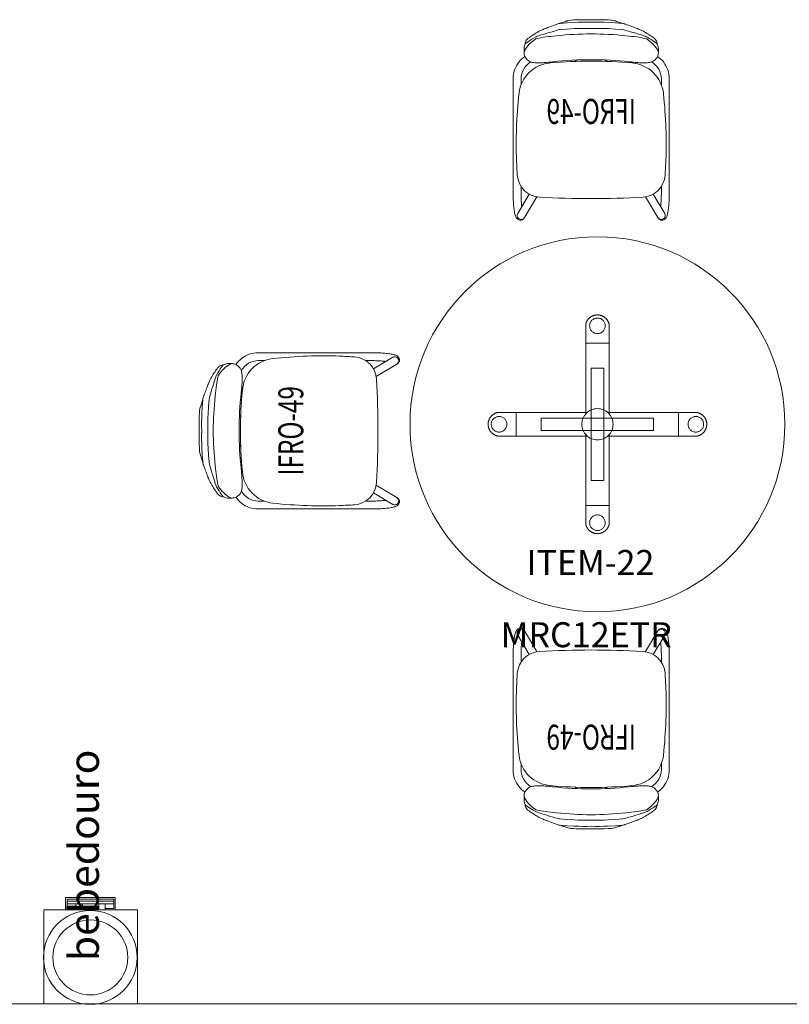
# Model space of a CAD drawing. Units: millimetres. Extents: x -59 to 1070, y 155 to 1499.
# Drawn here: x 1 to 3, y 233 to 236 of the extents above; entities that cross this region are included whole.
import ezdxf
from ezdxf.enums import TextEntityAlignment as Align

# ---------------------------------------------------------------- set-up
doc = ezdxf.new("R2010")
doc.units = ezdxf.units.MM
doc.linetypes.add('HIDDEN2', pattern=[4.7625, 3.175, -1.5875])
for name, color, linetype, lineweight in [('Aalvg', 190, 'Continuous', 60), ('Emobi', 142, 'Continuous', 5), ('Ttxtm', 90, 'Continuous', 30)]:
    doc.layers.add(name, color=color, linetype=linetype, lineweight=lineweight)
doc.layers.add('IFRO', color=7, linetype='Continuous')
doc.styles.add('CONCEITO-TXT', font='simplex.shx')
doc.styles.add('Nomes50', font='arial.ttf', dxfattribs={"height": 0.15})

# ---------------------------------------------------------------- blocks, each defined once
blk = doc.blocks.new('UFOPA22')
at = {"linetype": 'HIDDEN2', "lineweight": 0}
for p, q in [((-0.0375, 0.32), (-0.0375, 0.0375)), ((0.0375, 0.32), (0.0375, 0.0375)), ((0.0375, 0.26), (-0.0375, 0.26)), ((-0.02, 0.18), (0.02, 0.18)), ((-0.02, -0.18), (-0.02, 0.18)), ((0.02, 0.18), (0.02, -0.18)), ((-0.0375, 0.0375), (-0.32, 0.0375)), ((-0.26, 0.0375), (-0.26, -0.0375)), ((-0.0331, 0.0375), (-0.0375, 0.0375)), ((-0.0375, 0.0375), (-0.0375, 0.0331)), ((0.0375, 0.0375), (0.0331, 0.0375)), ((0.32, 0.0375), (0.0375, 0.0375)), ((0.0375, 0.0375), (0.0375, 0.0331)), ((0.26, 0.0375), (0.26, -0.0375)), ((-0.18, 0.02), (-0.18, -0.02)), ((0.18, 0.02), (-0.18, 0.02)), ((0.18, -0.02), (0.18, 0.02)), ((-0.18, -0.02), (0.18, -0.02)), ((-0.0375, -0.0375), (-0.32, -0.0375)), ((-0.0375, -0.0331), (-0.0375, -0.0375)), ((-0.0331, -0.0375), (-0.0375, -0.0375)), ((-0.0375, -0.0375), (-0.0375, -0.32)), ((0.0375, -0.0375), (0.0331, -0.0375)), ((0.0375, -0.0331), (0.0375, -0.0375)), ((0.32, -0.0375), (0.0375, -0.0375)), ((0.0375, -0.0375), (0.0375, -0.32)), ((0.02, -0.18), (-0.02, -0.18)), ((0.0375, -0.26), (-0.0375, -0.26))]:
    blk.add_line(p, q, dxfattribs=at)
at = {"linetype": 'Continuous', "lineweight": 0}
blk.add_circle((0, 0), 0.6, dxfattribs=at)
at = {"linetype": 'HIDDEN2', "lineweight": 0}
for centre, radius in [((0, 0.315), 0.025), ((0, 0), 0.05), ((-0.315, 0), 0.025), ((0.315, 0), 0.025), ((0, -0.315), 0.025)]:
    blk.add_circle(centre, radius, dxfattribs=at)
for points, knots in [([(0, 0.35), (-0.0048, 0.35), (-0.01, 0.349), (-0.0195, 0.3451), (-0.0238, 0.3421), (-0.0306, 0.3353), (-0.0336, 0.331), (-0.0364, 0.3242), (-0.037, 0.3221), (-0.0375, 0.32)], [0, 0, 0, 0, 0.01454534, 0.01454534, 0.02909069, 0.02909069, 0.04379226, 0.04379226, 0.05009197, 0.05009197, 0.05009197, 0.05009197]), ([(0.0375, 0.32), (0.037, 0.3221), (0.0363, 0.3243), (0.0335, 0.3311), (0.0305, 0.3354), (0.0237, 0.3422), (0.0194, 0.3451), (0.01, 0.349), (0.0048, 0.35), (0, 0.35)], [-0.05008961, -0.05008961, -0.05008961, -0.05008961, -0.04371574, -0.04371574, -0.02893779, -0.02893779, -0.01446889, -0.01446889, 0, 0, 0, 0]), ([(-0.35, 0), (-0.35, 0.0048), (-0.349, 0.01), (-0.3451, 0.0194), (-0.3422, 0.0237), (-0.3354, 0.0305), (-0.3311, 0.0335), (-0.3243, 0.0363), (-0.3221, 0.037), (-0.32, 0.0375)], [0.1168746, 0.1168746, 0.1168746, 0.1168746, 0.13134349, 0.13134349, 0.14581239, 0.14581239, 0.16059034, 0.16059034, 0.16696421, 0.16696421, 0.16696421, 0.16696421]), ([(0.32, 0.0375), (0.3221, 0.037), (0.3243, 0.0363), (0.3311, 0.0335), (0.3354, 0.0305), (0.3422, 0.0237), (0.3451, 0.0194), (0.349, 0.01), (0.35, 0.0048), (0.35, 0)], [-0.05008961, -0.05008961, -0.05008961, -0.05008961, -0.04371574, -0.04371574, -0.02893779, -0.02893779, -0.01446889, -0.01446889, 0, 0, 0, 0]), ([(-0.32, -0.0375), (-0.3221, -0.037), (-0.3243, -0.0363), (-0.3311, -0.0335), (-0.3354, -0.0305), (-0.3422, -0.0237), (-0.3451, -0.0194), (-0.349, -0.01), (-0.35, -0.0048), (-0.35, 0)], [0.06678496, 0.06678496, 0.06678496, 0.06678496, 0.07315886, 0.07315886, 0.08793682, 0.08793682, 0.10240571, 0.10240571, 0.1168746, 0.1168746, 0.1168746, 0.1168746]), ([(0.35, 0), (0.35, -0.0048), (0.349, -0.01), (0.3451, -0.0195), (0.3421, -0.0238), (0.3353, -0.0306), (0.331, -0.0336), (0.3242, -0.0364), (0.3221, -0.037), (0.32, -0.0375)], [0, 0, 0, 0, 0.01454534, 0.01454534, 0.02909069, 0.02909069, 0.04379226, 0.04379226, 0.05009197, 0.05009197, 0.05009197, 0.05009197]), ([(-0.0375, -0.32), (-0.037, -0.3221), (-0.0363, -0.3243), (-0.0335, -0.3311), (-0.0305, -0.3354), (-0.0237, -0.3422), (-0.0194, -0.3451), (-0.01, -0.349), (-0.0048, -0.35), (0, -0.35)], [0.06678496, 0.06678496, 0.06678496, 0.06678496, 0.07315886, 0.07315886, 0.08793682, 0.08793682, 0.10240571, 0.10240571, 0.1168746, 0.1168746, 0.1168746, 0.1168746]), ([(0, -0.35), (0.0048, -0.35), (0.01, -0.349), (0.0194, -0.3451), (0.0237, -0.3422), (0.0305, -0.3354), (0.0335, -0.3311), (0.0363, -0.3243), (0.037, -0.3221), (0.0375, -0.32)], [0.1168746, 0.1168746, 0.1168746, 0.1168746, 0.13134349, 0.13134349, 0.14581239, 0.14581239, 0.16059034, 0.16059034, 0.16696421, 0.16696421, 0.16696421, 0.16696421])]:
    blk.add_open_spline(points, degree=3, knots=knots, dxfattribs=at)
at = {"style": 'CONCEITO-TXT'}
for s, p in [('ITEM-22', (-0.0223, -0.4822)), ('MRC12ETR', (-0.0358, -0.7134))]:
    blk.add_text(s, height=0.08, dxfattribs=at).set_placement(p, align=Align.CENTER)
at = {"linetype": 'Continuous', "lineweight": 0, "style": 'CONCEITO-TXT', "flags": 1}
for tag, p in [('DESCRIÇÃO', (-0.3309, -0.8951)), ('CODIGO', (-0.3309, -1.0276))]:
    blk.add_attdef(tag, p, '', height=0.0919, dxfattribs=at)
blk = doc.blocks.new('IFRO49b')
at = {"color": 13, "linetype": 'Continuous', "lineweight": 15}
for p, q in [((-0.1088, 0.3294), (-0.1143, 0.3274)), ((-0.0833, 0.3368), (-0.0806, 0.338)), ((0.0832, 0.3368), (0.0805, 0.338)), ((0.1088, 0.3294), (0.1063, 0.3302)), ((-0.111, 0.3086), (-0.1054, 0.3105)), ((0.1109, 0.3086), (0.1053, 0.3105)), ((-0.2151, 0.2523), (-0.2151, 0.2384)), ((-0.215, 0.2388), (-0.215, 0.2526)), ((-0.215, 0.2523), (-0.215, 0.2526)), ((0.2149, 0.2523), (0.215, 0.2526)), ((0.215, 0.2388), (0.215, 0.2526)), ((0.215, 0.2384), (0.215, 0.2523)), ((-0.215, 0.2388), (-0.215, 0.2384)), ((0.215, 0.2388), (0.215, 0.2384)), ((-0.05, 0.2096), (-0.05, 0.2139)), ((-0.046, 0.214), (-0.046, 0.2097)), ((0.046, 0.2098), (0.046, 0.214)), ((0.05, 0.2139), (0.05, 0.2096)), ((-0.25, -0.1493), (-0.25, 0.1538)), ((-0.2246, 0.1345), (-0.2246, 0.1538)), ((0.2246, 0.1538), (0.2246, 0.1344)), ((0.25, -0.1493), (0.25, 0.1538)), ((-0.25, -0.21), (-0.25, -0.1493)), ((0.25, -0.21), (0.25, -0.1493)), ((-0.2353, -0.277), (-0.1981, -0.2152)), ((-0.2246, -0.1905), (-0.2246, -0.21)), ((0.2353, -0.277), (0.1981, -0.2152)), ((0.2246, -0.1905), (0.2246, -0.21)), ((-0.1736, -0.2239), (-0.2135, -0.2901)), ((0.1736, -0.2239), (0.2135, -0.2901))]:
    blk.add_line(p, q, dxfattribs=at)
at = {"color": 13, "linetype": 'Continuous', "lineweight": 15, "flags": 128}
for points in [[(-0.1143, 0.3274), (-0.1151, 0.3272), (-0.1195, 0.3256), (-0.1239, 0.324), (-0.1282, 0.3224), (-0.1324, 0.3208), (-0.1365, 0.3193), (-0.1405, 0.3178), (-0.1442, 0.3163), (-0.1478, 0.3149), (-0.1512, 0.3135), (-0.1544, 0.3122), (-0.1573, 0.3109), (-0.1599, 0.3097), (-0.1624, 0.3086), (-0.1647, 0.3075), (-0.167, 0.3063), (-0.1693, 0.305), (-0.1693, 0.305)], [(-0.1063, 0.3302), (-0.1074, 0.3299), (-0.1088, 0.3294)], [(-0.0833, 0.3368), (-0.0846, 0.3364), (-0.087, 0.3357), (-0.0896, 0.335), (-0.0925, 0.3341), (-0.0954, 0.3333), (-0.0986, 0.3324), (-0.1019, 0.3315), (-0.1052, 0.3305), (-0.1063, 0.3302)], [(-0.1003, 0.3116), (-0.0777, 0.3135), (-0.0549, 0.3147), (-0.0413, 0.3151), (-0.0276, 0.3153), (-0.0138, 0.3152), (0, 0.3149)], [(0, 0.3349), (0, 0.3349), (-0.0136, 0.3352), (-0.0271, 0.3353), (-0.0406, 0.3351), (-0.0542, 0.3346), (-0.0769, 0.3334), (-0.0995, 0.3315)], [(0, 0.3429), (-0.0147, 0.3433), (-0.0289, 0.3433), (-0.0426, 0.343), (-0.0558, 0.3425), (-0.0624, 0.3421), (-0.065, 0.3419)], [(-0.065, 0.3419), (-0.065, 0.3419), (-0.065, 0.3419)], [(0.0649, 0.3419), (0.0649, 0.3419), (0.0571, 0.3424), (0.0477, 0.3428), (0.0373, 0.3432), (0.0259, 0.3433), (0.0135, 0.3433), (0, 0.3429)], [(0, 0.3349), (0, 0.3349), (0.0135, 0.3352), (0.027, 0.3353), (0.0406, 0.3351), (0.0541, 0.3346), (0.0768, 0.3334), (0.0994, 0.3315)], [(0.1003, 0.3116), (0.0777, 0.3135), (0.0549, 0.3147), (0.0412, 0.3151), (0.0275, 0.3153), (0.0137, 0.3152), (0, 0.3149)], [(0.0649, 0.3419), (0.0649, 0.3419), (0.065, 0.3419)], [(0.1063, 0.3302), (0.1037, 0.3309), (0.1003, 0.3319), (0.097, 0.3328), (0.0938, 0.3337), (0.0909, 0.3346), (0.0882, 0.3354), (0.0857, 0.3361), (0.0835, 0.3367), (0.0832, 0.3368)], [(0.1142, 0.3274), (0.1126, 0.328), (0.1088, 0.3294)], [(0.1693, 0.305), (0.1687, 0.3053), (0.1667, 0.3064), (0.1645, 0.3076), (0.1622, 0.3087), (0.1595, 0.3099), (0.1567, 0.3112), (0.1537, 0.3124), (0.1505, 0.3138), (0.1472, 0.3151), (0.1436, 0.3165), (0.1398, 0.318), (0.1358, 0.3195), (0.1317, 0.3211), (0.1275, 0.3226), (0.1232, 0.3242), (0.1187, 0.3258), (0.1142, 0.3274), (0.1142, 0.3274)], [(-0.211, 0.2665), (-0.2105, 0.267), (-0.2104, 0.2671), (-0.207, 0.2697), (-0.2029, 0.2726), (-0.198, 0.2758), (-0.1924, 0.2795), (-0.1859, 0.2835), (-0.1787, 0.2878)], [(-0.1694, 0.305), (-0.1697, 0.3048), (-0.1742, 0.3021), (-0.1783, 0.2996), (-0.182, 0.2972), (-0.1854, 0.2951), (-0.1888, 0.2929), (-0.1924, 0.2904), (-0.1959, 0.288), (-0.1993, 0.2855), (-0.2026, 0.2829), (-0.2048, 0.2809)], [(-0.1787, 0.2878), (-0.1761, 0.2889), (-0.1725, 0.2902), (-0.1681, 0.2918), (-0.1628, 0.2935), (-0.1567, 0.2955), (-0.15, 0.2975), (-0.1424, 0.2998), (-0.1341, 0.3022), (-0.1255, 0.3046), (-0.1183, 0.3066), (-0.111, 0.3086)], [(-0.1003, 0.3116), (-0.101, 0.3116), (-0.1054, 0.3105)], [(0.1003, 0.3116), (0.101, 0.3116), (0.1053, 0.3105)], [(0.1786, 0.2878), (0.1761, 0.2889), (0.1725, 0.2902), (0.168, 0.2918), (0.1627, 0.2935), (0.1567, 0.2955), (0.1499, 0.2975), (0.1423, 0.2998), (0.1341, 0.3022), (0.1254, 0.3046), (0.1183, 0.3066), (0.1109, 0.3086)], [(0.2047, 0.2809), (0.2026, 0.2829), (0.1989, 0.2858), (0.1956, 0.2882), (0.1921, 0.2906), (0.1882, 0.2932), (0.1841, 0.2958), (0.1809, 0.2979), (0.1773, 0.3002), (0.1733, 0.3026), (0.1694, 0.305)], [(0.211, 0.2665), (0.2104, 0.267), (0.2103, 0.2671), (0.207, 0.2697), (0.2029, 0.2726), (0.198, 0.2758), (0.1923, 0.2795), (0.1859, 0.2835), (0.1786, 0.2878)], [(-0.211, 0.2683), (-0.2111, 0.2675), (-0.2112, 0.2659), (-0.2113, 0.2648)], [(-0.211, 0.2683), (-0.211, 0.2665), (-0.211, 0.2665)], [(0.2109, 0.2683), (0.211, 0.2665), (0.211, 0.2665)], [(0.2113, 0.2647), (0.2112, 0.2658), (0.2111, 0.2672), (0.211, 0.2683)], [(0.2137, 0.2597), (0.2125, 0.2626), (0.2113, 0.2649)], [(-0.2135, -0.2901), (-0.2144, -0.2914), (-0.2156, -0.2929), (-0.2168, -0.2942), (-0.2182, -0.2953), (-0.2198, -0.2963), (-0.2215, -0.2971), (-0.2234, -0.2977), (-0.2256, -0.2981), (-0.2277, -0.2981), (-0.2298, -0.2978), (-0.2317, -0.2973), (-0.2335, -0.2965), (-0.235, -0.2955), (-0.2364, -0.2944), (-0.2377, -0.2932), (-0.2388, -0.2919), (-0.2398, -0.2904), (-0.2407, -0.2888), (-0.2417, -0.2868), (-0.2427, -0.2842), (-0.2436, -0.2812), (-0.2444, -0.2782), (-0.2451, -0.2748), (-0.2458, -0.2713), (-0.2464, -0.2677), (-0.2469, -0.2639), (-0.2474, -0.26), (-0.2479, -0.2559), (-0.2483, -0.2516), (-0.2486, -0.2472), (-0.249, -0.2427), (-0.2492, -0.238), (-0.2495, -0.2333), (-0.2497, -0.2284), (-0.2498, -0.2235), (-0.2499, -0.2186), (-0.25, -0.2136), (-0.25, -0.21)], [(0.2135, -0.2901), (0.2144, -0.2914), (0.2156, -0.2929), (0.2168, -0.2942), (0.2182, -0.2953), (0.2198, -0.2963), (0.2215, -0.2971), (0.2234, -0.2977), (0.2256, -0.2981), (0.2277, -0.2981), (0.2298, -0.2978), (0.2317, -0.2973), (0.2335, -0.2965), (0.235, -0.2955), (0.2364, -0.2944), (0.2377, -0.2932), (0.2388, -0.2919), (0.2398, -0.2904), (0.2407, -0.2888), (0.2417, -0.2868), (0.2427, -0.2842), (0.2436, -0.2812), (0.2444, -0.2782), (0.2451, -0.2748), (0.2458, -0.2713), (0.2464, -0.2677), (0.2469, -0.2639), (0.2474, -0.26), (0.2479, -0.2559), (0.2483, -0.2516), (0.2486, -0.2472), (0.249, -0.2427), (0.2492, -0.238), (0.2495, -0.2333), (0.2497, -0.2284), (0.2498, -0.2235), (0.2499, -0.2186), (0.25, -0.2136), (0.25, -0.21)]]:
    blk.add_lwpolyline(points, dxfattribs=at)
blk.add_lwpolyline([(0.2031, 0.2594), (0.1982, 0.2647), (0.1924, 0.2701), (0.1859, 0.2756), (0.1786, 0.2811), (0.1769, 0.2818), (0.1747, 0.2825), (0.1706, 0.2836), (0.1656, 0.2847), (0.1597, 0.2859), (0.153, 0.287), (0.1457, 0.2881), (0.1377, 0.2891), (0.1292, 0.29), (0.1202, 0.2909), (0.1109, 0.2917, 0.056079), (-0.111, 0.2917), (-0.1202, 0.2909), (-0.1292, 0.29), (-0.1377, 0.2891), (-0.1457, 0.2881), (-0.1531, 0.287), (-0.1597, 0.2859), (-0.1656, 0.2847), (-0.1707, 0.2836), (-0.1747, 0.2825), (-0.177, 0.2818), (-0.1787, 0.2811), (-0.186, 0.2756), (-0.1925, 0.2701), (-0.1982, 0.2647), (-0.2031, 0.2594), (-0.2073, 0.2541), (-0.2107, 0.2489), (-0.2133, 0.2438), (-0.2151, 0.2385), (-0.2151, 0.2373), (-0.2148, 0.2341), (-0.2142, 0.231), (-0.2133, 0.228), (-0.2121, 0.2252), (-0.2107, 0.2225), (-0.2091, 0.2201), (-0.2073, 0.2178), (-0.2054, 0.2158), (-0.2033, 0.214), (-0.2011, 0.2124), (-0.1989, 0.211), (-0.1967, 0.2098), (-0.1946, 0.2089), (-0.1924, 0.2081), (-0.1902, 0.2074), (-0.1879, 0.2068), (-0.1853, 0.2063), (-0.1824, 0.2059), (-0.1787, 0.2056), (-0.1746, 0.2054), (-0.1708, 0.2053), (-0.1667, 0.2053), (-0.1628, 0.2054), (-0.1586, 0.2056), (-0.1544, 0.2058), (-0.15, 0.2061), (-0.1456, 0.2064), (-0.1411, 0.2068), (-0.1365, 0.2072), (-0.1319, 0.2076), (-0.1275, 0.2081), (-0.121, 0.2087, -0.055287), (0.1218, 0.2086), (0.1242, 0.2084), (0.1289, 0.2079), (0.1336, 0.2075), (0.1382, 0.207), (0.1427, 0.2066), (0.1471, 0.2063), (0.1514, 0.206), (0.1556, 0.2057), (0.1597, 0.2055), (0.1638, 0.2054), (0.1677, 0.2053), (0.1716, 0.2053), (0.1756, 0.2054), (0.1795, 0.2056), (0.1841, 0.2061), (0.1869, 0.2066), (0.1895, 0.2072), (0.1918, 0.2079), (0.1941, 0.2087), (0.1964, 0.2097), (0.1987, 0.2109), (0.2009, 0.2123), (0.2032, 0.2139), (0.2053, 0.2158), (0.2073, 0.2179), (0.2091, 0.2201), (0.2107, 0.2226), (0.2121, 0.2252), (0.2133, 0.2282), (0.2142, 0.2313), (0.2148, 0.2345), (0.215, 0.2375), (0.215, 0.2385), (0.215, 0.2388), (0.2132, 0.2438), (0.2106, 0.2489), (0.2073, 0.2541), (0.2031, 0.2594)], format="xyb", close=True, dxfattribs=at)
at = {"color": 13, "linetype": 'Continuous', "lineweight": 15}
blk.add_lwpolyline([(-0.1656, -0.2248, 0.026213), (0.1656, -0.2248, 0.375247), (0.2366, -0.1546, 0.004957), (0.2391, -0.1059, 0.020181), (0.2392, -0.0038, 0.020133), (0.2311, 0.108, 0.358711), (0.1306, 0.2048, 0.045294), (-0.1306, 0.2048, 0.360691), (-0.2314, 0.1069, 0.01767), (-0.2392, -0.0038, 0.020181), (-0.2391, -0.1059, 0.007248), (-0.2366, -0.1546, 0.375247)], format="xyb", close=True, dxfattribs=at)
for centre, radius, start, end in [((-0.097, 0.3007), 0.0309, 94.5165, 107.4343), ((-0.0671, 0.3098), 0.0313, 104.4746, 115.3971), ((-0.0613, 0.2926), 0.0494, 94.3745, 106.1065), ((0.0614, 0.2935), 0.0485, 73.7671, 85.7232), ((0.0671, 0.3098), 0.0313, 64.6044, 75.5281), ((0.097, 0.3006), 0.0309, 72.5252, 85.4736), ((-0.1952, 0.2527), 0.0198, 159.103, 180.2294), ((-0.1845, 0.2495), 0.0309, 150.2004, 160.7866), ((-0.1924, 0.2671), 0.0187, 132.0079, 176.501), ((0.1929, 0.2674), 0.0181, 2.7509, 48.8697), ((0.1952, 0.2527), 0.0198, 359.7705, 20.9175), ((-0.1619, 0.1538), 0.0881, 125.0193, 160.6041), ((0.1619, 0.1538), 0.0881, 19.3959, 54.9928), ((-0.1619, 0.1538), 0.0627, 119.5662, 180), ((0.1619, 0.1538), 0.0627, 0, 60.4469), ((-0.1619, 0.1538), 0.0881, 160.6041, 180), ((0.1619, 0.1538), 0.0881, 0, 19.3959), ((0.1993, -0.2123), 0.4239, 179.6911, 185.8478), ((-0.1993, -0.2123), 0.4239, 354.1522, 0.3089), ((-0.225, -0.2831), 0.012, 149.0135, 190.1512), ((0.225, -0.2831), 0.012, 349.8488, 30.9865), ((-0.2242, -0.2831), 0.0128, 189.5551, 326.9769), ((0.2242, -0.2831), 0.0128, 213.0231, 350.4449)]:
    blk.add_arc(centre, radius, start, end, dxfattribs=at)
at = {"color": 13, "style": 'CONCEITO-TXT', "width": 0.713503}
blk.add_text('IFRO-49', height=0.08, dxfattribs=at).set_placement((0, 0.0098), align=Align.CENTER)
at = {"style": 'CONCEITO-TXT', "flags": 1}
for tag, p in [('DESCRIÇÃO', (0.3261, 0.079)), ('CODIGO', (0.3261, -0.0535))]:
    blk.add_attdef(tag, p, '', height=0.0919, dxfattribs=at)
blk = doc.blocks.new('bebedouro')
at = {"layer": 'Emobi'}
for p, q in [((733.6404, 411.9492), (733.6404, 411.8)), ((733.6481, 411.9492), (733.6481, 411.8)), ((733.6558, 411.9016), (733.6558, 411.8488)), ((733.6558, 411.8282), (733.6558, 411.8))]:
    blk.add_line(p, q, dxfattribs=at)
for points in [[(733.668, 412.0253), (733.668, 411.7253), (733.968, 411.7253), (733.968, 412.0253)], [(733.6284, 411.9542), (733.6284, 411.795), (733.668, 411.795), (733.668, 411.9542)], [(733.6483, 411.9222), (733.6483, 411.9016), (733.668, 411.9016), (733.668, 411.9222)], [(733.6483, 411.8488), (733.6483, 411.8282), (733.668, 411.8282), (733.668, 411.8488)]]:
    blk.add_lwpolyline(points, close=True, dxfattribs=at)
for points in [[(733.663, 411.9222), (733.663, 411.9492), (733.6334, 411.9492), (733.6334, 411.8), (733.663, 411.8), (733.663, 411.8282)], [(733.663, 411.8488), (733.663, 411.9016)]]:
    blk.add_lwpolyline(points, dxfattribs=at)
for radius in [0.15, 0.12]:
    blk.add_circle((733.82, 411.8743), radius, dxfattribs=at)

msp = doc.modelspace()

# ---------------------------------------------------------------- linework, layer by layer
at = {"layer": 'Aalvg', "color": 5, "lineweight": 20}
msp.add_line((5.6142, 232.7255), (-0.4358, 232.7255), dxfattribs=at)

# ---------------------------------------------------------------- block references
at = {"layer": 'Emobi'}
msp.add_blockref('UFOPA22', (2.8726, 234.5795), dxfattribs=at)
at = {"layer": 'Emobi', "rotation": 270}
msp.add_blockref('bebedouro', (-410.6252, 966.6935), dxfattribs=at)
at = {"layer": 'IFRO', "color": 1, "xscale": -1}
msp.add_blockref('IFRO49b', (2.8526, 235.5308), dxfattribs=at)
at = {"layer": 'IFRO', "color": 1}
for p, rotation in [((1.9407, 234.5585), 90.00000000000001), ((2.8526, 233.6281), 180)]:
    msp.add_blockref('IFRO49b', p, dxfattribs=dict(at, rotation=rotation))

# ---------------------------------------------------------------- texts
at = {"layer": 'Ttxtm', "insert": (1.1806, 232.8613), "char_height": 0.096, "width": 1.877759, "attachment_point": 1, "rotation": 90, "style": 'Nomes50'}
msp.add_mtext('bebedouro', dxfattribs=at)

doc.saveas('drawing.dxf')
